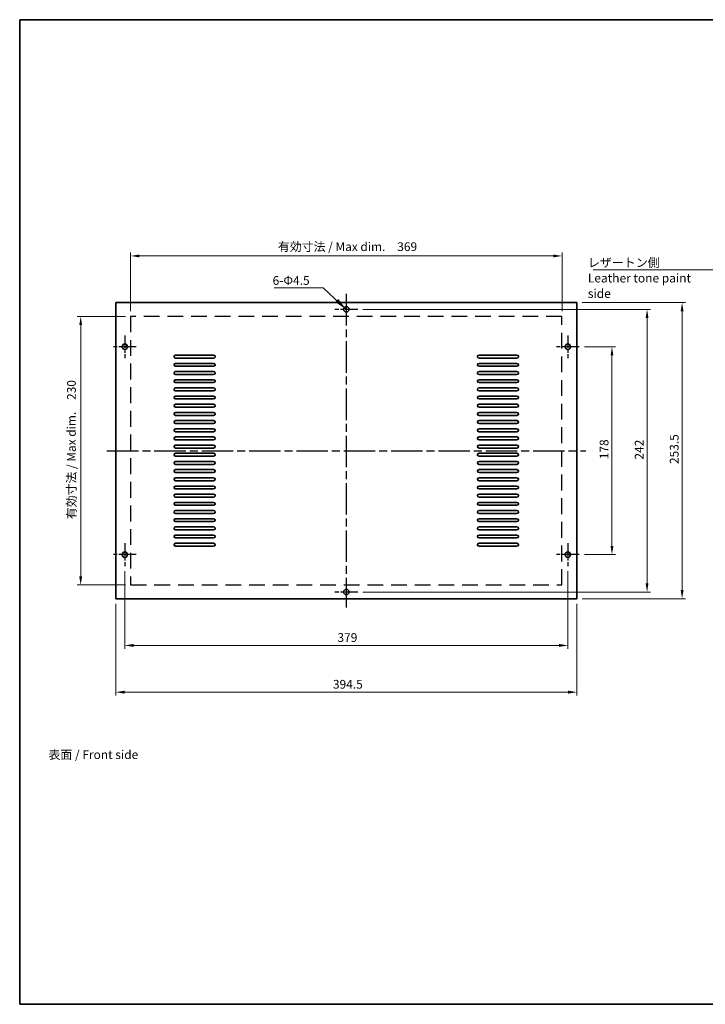
# Model space of a CAD drawing. Units: millimetres. Extents: x 65 to 9314, y 36 to 1441.
# Drawn here: x 6958 to 7544, y 36 to 879 of the extents above; entities that cross this region are included whole.
import ezdxf

# ---------------------------------------------------------------- set-up
doc = ezdxf.new("R2010")
doc.units = ezdxf.units.MM
doc.header["$LTSCALE"] = 4.5
doc.linetypes.add('ACISOTGL', pattern=[3, 2, -1])
doc.linetypes.add('AM_ISO08W050', pattern=[18, 12, -1.5, 3, -1.5])
doc.layers.get('Defpoints').update_dxf_attribs({"lineweight": 25})
for name, color, linetype, lineweight in [('AM_7', 4, 'AM_ISO08W050', 25), ('Border (ISO)', 7, 'Continuous', 35), ('Dimension (ISO)', 7, 'Continuous', 18), ('Dimension (ISO) @ 1', 7, 'Continuous', 18), ('Symbol (ISO)', 7, 'Continuous', 18), ('Visible (ISO)', 7, 'Continuous', 35)]:
    doc.layers.add(name, color=color, linetype=linetype, lineweight=lineweight)
doc.styles.add('Note Text (TK)', font='txt')
doc.dimstyles.new('Default - Method 1b (TK)', dxfattribs={"dimscale": 4.5, "dimtxt": 2.5, "dimasz": 2.5, "dimexe": 1, "dimexo": 1.5, "dimgap": 1, "dimtad": 1, "dimtoh": 1, "dimrnd": 1e-08, "dimdsep": 46, "dimtxsty": 'Note Text (TK)', "dimcen": 0.09, "dimdle": 5, "dimclrd": 100, "dimclre": 100, "dimclrt": 7, "dimadec": 1, "dimazin": 1, "dimtfac": 1, "dimtmove": 0, "dimatfit": 3, "dimfxl": 0, "dimtolj": 1, "dimlwd": -1, "dimlwe": -1, "dimarcsym": 0})
doc.dimstyles.new('Default - Method 1b (TK)$7', dxfattribs={"dimscale": 4.5, "dimtxt": 2.5, "dimasz": 2.5, "dimexe": 1, "dimexo": 1.5, "dimgap": 1, "dimtad": 1, "dimtoh": 1, "dimrnd": 1e-08, "dimdsep": 46, "dimtxsty": 'Note Text (TK)', "dimcen": 0.09, "dimdle": 5, "dimclrd": 256, "dimclre": 100, "dimclrt": 7, "dimadec": 1, "dimazin": 1, "dimtfac": 1, "dimtmove": 0, "dimatfit": 3, "dimfxl": 0, "dimtolj": 1, "dimlwd": -1, "dimlwe": -1, "dimarcsym": 0})

# ---------------------------------------------------------------- blocks, each defined once
blk = doc.blocks.new('図面枠 tk図枠')
at = {"layer": 'Border (ISO)'}
for p, q in [((14.5, 289), (405.5, 289)), ((14.5, 289), (14.5, 8)), ((405.5, 289), (405.5, 8)), ((14.5, 8), (405.5, 8))]:
    blk.add_line(p, q, dxfattribs=at)
blk = doc.blocks.new('*D40')
at = {"layer": 'Defpoints', "color": 0, "transparency": 16777216}
for p in [(7052.67, 625), (7009.92, 395), (7052.67, 395)]:
    blk.add_point(p, dxfattribs=at)
at = {"layer": 'Dimension (ISO)', "color": 100, "transparency": 16777216}
for p, q in [((7048.17, 625), (7006.92, 625)), ((7009.92, 617.5), (7009.92, 402.5)), ((7048.17, 395), (7006.92, 395))]:
    blk.add_line(p, q, dxfattribs=at)
for points in [[(7008.67, 617.5), (7011.17, 617.5), (7009.92, 625)], [(7008.67, 402.5), (7011.17, 402.5), (7009.92, 395)]]:
    blk.add_solid(points, dxfattribs=at)
at = {"layer": 'Dimension (ISO)', "color": 7, "transparency": 16777216, "insert": (7002, 451.32), "char_height": 7.5, "attachment_point": 4, "rotation": 90, "style": 'Note Text (TK)'}
blk.add_mtext('\\A1;\\fＭＳ Ｐゴシック|b0|i0;\\H7.4619;有効寸法 / Max dim.\u3000230', dxfattribs=at)
blk = doc.blocks.new('*D41')
at = {"layer": 'Defpoints', "color": 0, "transparency": 16777216}
for p in [(7052.67, 676.75), (7052.67, 625), (7421.67, 625)]:
    blk.add_point(p, dxfattribs=at)
at = {"layer": 'Dimension (ISO)', "color": 100, "transparency": 16777216}
for p, q in [((7052.67, 629.5), (7052.67, 679.75)), ((7414.17, 676.75), (7060.17, 676.75)), ((7421.67, 629.5), (7421.67, 679.75))]:
    blk.add_line(p, q, dxfattribs=at)
for points in [[(7060.17, 678), (7060.17, 675.5), (7052.67, 676.75)], [(7414.17, 678), (7414.17, 675.5), (7421.67, 676.75)]]:
    blk.add_solid(points, dxfattribs=at)
at = {"layer": 'Dimension (ISO)', "color": 7, "transparency": 16777216, "insert": (7178.59, 684.67), "char_height": 7.5, "attachment_point": 4, "style": 'Note Text (TK)'}
blk.add_mtext('\\A1;\\fＭＳ Ｐゴシック|b0|i0;\\H7.4619;有効寸法 / Max dim.\u3000369', dxfattribs=at)
blk = doc.blocks.new('*D42')
at = {"layer": 'Defpoints', "color": 0, "transparency": 16777216}
for p in [(7047.67, 411.25), (7426.67, 411.25), (7426.67, 343.25)]:
    blk.add_point(p, dxfattribs=at)
at = {"layer": 'Dimension (ISO)', "color": 100, "transparency": 16777216}
for p, q in [((7047.67, 406.75), (7047.67, 340.25)), ((7426.67, 406.75), (7426.67, 340.25)), ((7055.17, 343.25), (7419.17, 343.25))]:
    blk.add_line(p, q, dxfattribs=at)
for points in [[(7055.17, 344.5), (7055.17, 342), (7047.67, 343.25)], [(7419.17, 344.5), (7419.17, 342), (7426.67, 343.25)]]:
    blk.add_solid(points, dxfattribs=at)
at = {"layer": 'Dimension (ISO)', "color": 7, "transparency": 16777216, "insert": (7229.56, 350), "char_height": 7.5, "attachment_point": 4, "style": 'Note Text (TK)'}
blk.add_mtext('\\A1;379', dxfattribs=at)
blk = doc.blocks.new('*D43')
at = {"layer": 'Defpoints', "color": 0, "transparency": 16777216}
for p in [(7039.92, 383.25), (7434.42, 383.25), (7434.42, 303.25)]:
    blk.add_point(p, dxfattribs=at)
at = {"layer": 'Dimension (ISO)', "color": 100, "transparency": 16777216}
for p, q in [((7039.92, 378.75), (7039.92, 300.25)), ((7434.42, 378.75), (7434.42, 300.25)), ((7047.42, 303.25), (7426.92, 303.25))]:
    blk.add_line(p, q, dxfattribs=at)
for points in [[(7047.42, 304.5), (7047.42, 302), (7039.92, 303.25)], [(7426.92, 304.5), (7426.92, 302), (7434.42, 303.25)]]:
    blk.add_solid(points, dxfattribs=at)
at = {"layer": 'Dimension (ISO)', "color": 7, "transparency": 16777216, "insert": (7225.7, 310), "char_height": 7.5, "attachment_point": 4, "style": 'Note Text (TK)'}
blk.add_mtext('\\A1;394.5', dxfattribs=at)
blk = doc.blocks.new('*D44')
at = {"layer": 'Defpoints', "color": 0, "transparency": 16777216}
for p in [(7436.42, 599), (7436.42, 421), (7464.42, 421)]:
    blk.add_point(p, dxfattribs=at)
at = {"layer": 'Dimension (ISO)', "color": 100, "transparency": 16777216}
for p, q in [((7440.92, 599), (7467.42, 599)), ((7464.42, 591.5), (7464.42, 428.5)), ((7440.92, 421), (7467.42, 421))]:
    blk.add_line(p, q, dxfattribs=at)
for points in [[(7463.17, 591.5), (7465.67, 591.5), (7464.42, 599)], [(7463.17, 428.5), (7465.67, 428.5), (7464.42, 421)]]:
    blk.add_solid(points, dxfattribs=at)
at = {"layer": 'Dimension (ISO)', "color": 7, "transparency": 16777216, "insert": (7457.67, 502.65), "char_height": 7.5, "attachment_point": 4, "rotation": 90, "style": 'Note Text (TK)'}
blk.add_mtext('\\A1;178', dxfattribs=at)
blk = doc.blocks.new('*D45')
at = {"layer": 'Defpoints', "color": 0, "transparency": 16777216}
for p in [(7246.92, 631), (7246.92, 389), (7494.42, 389)]:
    blk.add_point(p, dxfattribs=at)
at = {"layer": 'Dimension (ISO)', "color": 100, "transparency": 16777216}
for p, q in [((7251.42, 631), (7497.42, 631)), ((7494.42, 623.5), (7494.42, 396.5)), ((7251.42, 389), (7497.42, 389))]:
    blk.add_line(p, q, dxfattribs=at)
for points in [[(7493.17, 623.5), (7495.67, 623.5), (7494.42, 631)], [(7493.17, 396.5), (7495.67, 396.5), (7494.42, 389)]]:
    blk.add_solid(points, dxfattribs=at)
at = {"layer": 'Dimension (ISO)', "color": 7, "transparency": 16777216, "insert": (7487.67, 502.37), "char_height": 7.5, "attachment_point": 4, "rotation": 90, "style": 'Note Text (TK)'}
blk.add_mtext('\\A1;242', dxfattribs=at)
blk = doc.blocks.new('*D46')
at = {"layer": 'Defpoints', "color": 0, "transparency": 16777216}
for p in [(7434.42, 636.75), (7524.42, 636.75), (7434.42, 383.25)]:
    blk.add_point(p, dxfattribs=at)
at = {"layer": 'Dimension (ISO)', "color": 100, "transparency": 16777216}
for p, q in [((7438.92, 636.75), (7527.42, 636.75)), ((7524.42, 390.75), (7524.42, 629.25)), ((7438.92, 383.25), (7527.42, 383.25))]:
    blk.add_line(p, q, dxfattribs=at)
for points in [[(7523.17, 629.25), (7525.67, 629.25), (7524.42, 636.75)], [(7523.17, 390.75), (7525.67, 390.75), (7524.42, 383.25)]]:
    blk.add_solid(points, dxfattribs=at)
at = {"layer": 'Dimension (ISO)', "color": 7, "transparency": 16777216, "insert": (7517.67, 498.54), "char_height": 7.5, "attachment_point": 4, "rotation": 90, "style": 'Note Text (TK)'}
blk.add_mtext('\\A1;253.5', dxfattribs=at)

msp = doc.modelspace()

# ---------------------------------------------------------------- linework, layer by layer
at = {"layer": 'AM_7', "ltscale": 0.5}
for p, q in [((7237.1665, 644.25), (7237.1665, 375.75)), ((7032.4165, 510), (7441.9165, 510))]:
    msp.add_line(p, q, dxfattribs=at)
at = {"layer": 'AM_7', "linetype": 'ACISOTGL', "ltscale": 1.5}
for p, q in [((7421.6665, 625), (7052.6665, 625)), ((7052.6665, 625), (7052.6665, 395)), ((7421.6665, 395), (7421.6665, 625)), ((7052.6665, 395), (7421.6665, 395))]:
    msp.add_line(p, q, dxfattribs=at)
at = {"layer": 'AM_7', "ltscale": 0.2}
for p, q in [((7246.9165, 631), (7227.4165, 631)), ((7047.6665, 608.75), (7047.6665, 589.25)), ((7426.6665, 608.75), (7426.6665, 589.25)), ((7057.4165, 599), (7037.9165, 599)), ((7436.4165, 599), (7416.9165, 599)), ((7047.6665, 430.75), (7047.6665, 411.25)), ((7426.6665, 430.75), (7426.6665, 411.25)), ((7057.4165, 421), (7037.9165, 421)), ((7436.4165, 421), (7416.9165, 421)), ((7246.9165, 389), (7227.4165, 389))]:
    msp.add_line(p, q, dxfattribs=at)
at = {"layer": 'Visible (ISO)'}
for p, q in [((7434.4165, 636.75), (7039.9165, 636.75)), ((7039.9165, 636.75), (7039.9165, 383.25)), ((7434.4165, 383.25), (7434.4165, 636.75)), ((7091.1665, 591.75), (7123.6665, 591.75)), ((7350.6665, 591.75), (7383.1665, 591.75)), ((7123.6665, 589.25), (7091.1665, 589.25)), ((7091.1665, 584.75), (7123.6665, 584.75)), ((7123.6665, 582.25), (7091.1665, 582.25)), ((7383.1665, 589.25), (7350.6665, 589.25)), ((7350.6665, 584.75), (7383.1665, 584.75)), ((7383.1665, 582.25), (7350.6665, 582.25)), ((7091.1665, 577.75), (7123.6665, 577.75)), ((7123.6665, 575.25), (7091.1665, 575.25)), ((7350.6665, 577.75), (7383.1665, 577.75)), ((7383.1665, 575.25), (7350.6665, 575.25)), ((7091.1665, 570.75), (7123.6665, 570.75)), ((7123.6665, 568.25), (7091.1665, 568.25)), ((7350.6665, 570.75), (7383.1665, 570.75)), ((7383.1665, 568.25), (7350.6665, 568.25)), ((7091.1665, 563.75), (7123.6665, 563.75)), ((7123.6665, 561.25), (7091.1665, 561.25)), ((7091.1665, 556.75), (7123.6665, 556.75)), ((7350.6665, 563.75), (7383.1665, 563.75)), ((7383.1665, 561.25), (7350.6665, 561.25)), ((7350.6665, 556.75), (7383.1665, 556.75)), ((7123.6665, 554.25), (7091.1665, 554.25)), ((7091.1665, 549.75), (7123.6665, 549.75)), ((7383.1665, 554.25), (7350.6665, 554.25)), ((7350.6665, 549.75), (7383.1665, 549.75)), ((7123.6665, 547.25), (7091.1665, 547.25)), ((7091.1665, 542.75), (7123.6665, 542.75)), ((7123.6665, 540.25), (7091.1665, 540.25)), ((7383.1665, 547.25), (7350.6665, 547.25)), ((7350.6665, 542.75), (7383.1665, 542.75)), ((7383.1665, 540.25), (7350.6665, 540.25)), ((7091.1665, 535.75), (7123.6665, 535.75)), ((7123.6665, 533.25), (7091.1665, 533.25)), ((7350.6665, 535.75), (7383.1665, 535.75)), ((7383.1665, 533.25), (7350.6665, 533.25)), ((7091.1665, 528.75), (7123.6665, 528.75)), ((7123.6665, 526.25), (7091.1665, 526.25)), ((7350.6665, 528.75), (7383.1665, 528.75)), ((7383.1665, 526.25), (7350.6665, 526.25)), ((7091.1665, 521.75), (7123.6665, 521.75)), ((7123.6665, 519.25), (7091.1665, 519.25)), ((7091.1665, 514.75), (7123.6665, 514.75)), ((7350.6665, 521.75), (7383.1665, 521.75)), ((7383.1665, 519.25), (7350.6665, 519.25)), ((7350.6665, 514.75), (7383.1665, 514.75)), ((7123.6665, 512.25), (7091.1665, 512.25)), ((7091.1665, 507.75), (7123.6665, 507.75)), ((7383.1665, 512.25), (7350.6665, 512.25)), ((7350.6665, 507.75), (7383.1665, 507.75)), ((7123.6665, 505.25), (7091.1665, 505.25)), ((7091.1665, 500.75), (7123.6665, 500.75)), ((7123.6665, 498.25), (7091.1665, 498.25)), ((7383.1665, 505.25), (7350.6665, 505.25)), ((7350.6665, 500.75), (7383.1665, 500.75)), ((7383.1665, 498.25), (7350.6665, 498.25)), ((7091.1665, 493.75), (7123.6665, 493.75)), ((7123.6665, 491.25), (7091.1665, 491.25)), ((7350.6665, 493.75), (7383.1665, 493.75)), ((7383.1665, 491.25), (7350.6665, 491.25)), ((7091.1665, 486.75), (7123.6665, 486.75)), ((7123.6665, 484.25), (7091.1665, 484.25)), ((7350.6665, 486.75), (7383.1665, 486.75)), ((7383.1665, 484.25), (7350.6665, 484.25)), ((7091.1665, 479.75), (7123.6665, 479.75)), ((7123.6665, 477.25), (7091.1665, 477.25)), ((7091.1665, 472.75), (7123.6665, 472.75)), ((7350.6665, 479.75), (7383.1665, 479.75)), ((7383.1665, 477.25), (7350.6665, 477.25)), ((7350.6665, 472.75), (7383.1665, 472.75)), ((7123.6665, 470.25), (7091.1665, 470.25)), ((7091.1665, 465.75), (7123.6665, 465.75)), ((7383.1665, 470.25), (7350.6665, 470.25)), ((7350.6665, 465.75), (7383.1665, 465.75)), ((7123.6665, 463.25), (7091.1665, 463.25)), ((7091.1665, 458.75), (7123.6665, 458.75)), ((7123.6665, 456.25), (7091.1665, 456.25)), ((7383.1665, 463.25), (7350.6665, 463.25)), ((7350.6665, 458.75), (7383.1665, 458.75)), ((7383.1665, 456.25), (7350.6665, 456.25)), ((7091.1665, 451.75), (7123.6665, 451.75)), ((7123.6665, 449.25), (7091.1665, 449.25)), ((7350.6665, 451.75), (7383.1665, 451.75)), ((7383.1665, 449.25), (7350.6665, 449.25)), ((7091.1665, 444.75), (7123.6665, 444.75)), ((7123.6665, 442.25), (7091.1665, 442.25)), ((7350.6665, 444.75), (7383.1665, 444.75)), ((7383.1665, 442.25), (7350.6665, 442.25)), ((7091.1665, 437.75), (7123.6665, 437.75)), ((7123.6665, 435.25), (7091.1665, 435.25)), ((7091.1665, 430.75), (7123.6665, 430.75)), ((7350.6665, 437.75), (7383.1665, 437.75)), ((7383.1665, 435.25), (7350.6665, 435.25)), ((7350.6665, 430.75), (7383.1665, 430.75)), ((7123.6665, 428.25), (7091.1665, 428.25)), ((7383.1665, 428.25), (7350.6665, 428.25)), ((7039.9165, 383.25), (7434.4165, 383.25))]:
    msp.add_line(p, q, dxfattribs=at)
for centre in [(7237.1665, 631), (7047.6665, 599), (7426.6665, 599), (7047.6665, 421), (7426.6665, 421), (7237.1665, 389)]:
    msp.add_circle(centre, 2.25, dxfattribs=at)
for centre, start, end in [((7091.1665, 590.5), 90, 270), ((7123.6665, 590.5), 270, 90), ((7350.6665, 590.5), 90, 270), ((7383.1665, 590.5), 270, 90), ((7091.1665, 583.5), 90, 270), ((7123.6665, 583.5), 270, 90), ((7350.6665, 583.5), 90, 270), ((7383.1665, 583.5), 270, 90), ((7091.1665, 576.5), 90, 270), ((7123.6665, 576.5), 270, 90), ((7350.6665, 576.5), 90, 270), ((7383.1665, 576.5), 270, 90), ((7091.1665, 569.5), 90, 270), ((7123.6665, 569.5), 270, 90), ((7350.6665, 569.5), 90, 270), ((7383.1665, 569.5), 270, 90), ((7091.1665, 562.5), 90, 270), ((7091.1665, 555.5), 90, 270), ((7123.6665, 562.5), 270, 90), ((7123.6665, 555.5), 270, 90), ((7350.6665, 562.5), 90, 270), ((7350.6665, 555.5), 90, 270), ((7383.1665, 562.5), 270, 90), ((7383.1665, 555.5), 270, 90), ((7091.1665, 548.5), 90, 270), ((7123.6665, 548.5), 270, 90), ((7350.6665, 548.5), 90, 270), ((7383.1665, 548.5), 270, 90), ((7091.1665, 541.5), 90, 270), ((7123.6665, 541.5), 270, 90), ((7350.6665, 541.5), 90, 270), ((7383.1665, 541.5), 270, 90), ((7091.1665, 534.5), 90, 270), ((7123.6665, 534.5), 270, 90), ((7350.6665, 534.5), 90, 270), ((7383.1665, 534.5), 270, 90), ((7091.1665, 527.5), 90, 270), ((7123.6665, 527.5), 270, 90), ((7350.6665, 527.5), 90, 270), ((7383.1665, 527.5), 270, 90), ((7091.1665, 520.5), 90, 270), ((7091.1665, 513.5), 90, 270), ((7123.6665, 520.5), 270, 90), ((7123.6665, 513.5), 270, 90), ((7350.6665, 520.5), 90, 270), ((7350.6665, 513.5), 90, 270), ((7383.1665, 520.5), 270, 90), ((7383.1665, 513.5), 270, 90), ((7091.1665, 506.5), 90, 270), ((7123.6665, 506.5), 270, 90), ((7350.6665, 506.5), 90, 270), ((7383.1665, 506.5), 270, 90), ((7091.1665, 499.5), 90, 270), ((7123.6665, 499.5), 270, 90), ((7350.6665, 499.5), 90, 270), ((7383.1665, 499.5), 270, 90), ((7091.1665, 492.5), 90, 270), ((7123.6665, 492.5), 270, 90), ((7350.6665, 492.5), 90, 270), ((7383.1665, 492.5), 270, 90), ((7091.1665, 485.5), 90, 270), ((7123.6665, 485.5), 270, 90), ((7350.6665, 485.5), 90, 270), ((7383.1665, 485.5), 270, 90), ((7091.1665, 478.5), 90, 270), ((7091.1665, 471.5), 90, 270), ((7123.6665, 478.5), 270, 90), ((7123.6665, 471.5), 270, 90), ((7350.6665, 478.5), 90, 270), ((7350.6665, 471.5), 90, 270), ((7383.1665, 478.5), 270, 90), ((7383.1665, 471.5), 270, 90), ((7091.1665, 464.5), 90, 270), ((7123.6665, 464.5), 270, 90), ((7350.6665, 464.5), 90, 270), ((7383.1665, 464.5), 270, 90), ((7091.1665, 457.5), 90, 270), ((7123.6665, 457.5), 270, 90), ((7350.6665, 457.5), 90, 270), ((7383.1665, 457.5), 270, 90), ((7091.1665, 450.5), 90, 270), ((7123.6665, 450.5), 270, 90), ((7350.6665, 450.5), 90, 270), ((7383.1665, 450.5), 270, 90), ((7091.1665, 443.5), 90, 270), ((7123.6665, 443.5), 270, 90), ((7350.6665, 443.5), 90, 270), ((7383.1665, 443.5), 270, 90), ((7091.1665, 436.5), 90, 270), ((7091.1665, 429.5), 90, 270), ((7123.6665, 436.5), 270, 90), ((7123.6665, 429.5), 270, 90), ((7350.6665, 436.5), 90, 270), ((7350.6665, 429.5), 90, 270), ((7383.1665, 436.5), 270, 90), ((7383.1665, 429.5), 270, 90)]:
    msp.add_arc(centre, 1.25, start, end, dxfattribs=at)

# ---------------------------------------------------------------- block references
at = {"xscale": 3, "yscale": 3, "zscale": 3}
msp.add_blockref('図面枠 tk図枠', (6914.25, 12), dxfattribs=at)

# ---------------------------------------------------------------- texts
at = {"layer": 'Symbol (ISO)', "color": 7, "char_height": 7.5, "style": 'Note Text (TK)'}
for s, insert, width, attachment_point, line_spacing_factor in [('{\\fＭＳ Ｐゴシック|b0|i0;レザートン側\\P\\fＭＳ Ｐゴシック|b0|i0;Leather tone paint side}', (7443.7941, 674.7589), 108.815789, 1, 1.058182), ('{\\fSegoe UI|b0|i0;\\H7.5000;6-Φ4.5\\fＭＳ Ｐゴシック|b0|i0;\\H7.5000;\\P}', (7174.1241, 659.4782), 32.01067, 1, 0.25), ('{\\fＭＳ Ｐゴシック|b0|i0;表面 / Front side}', (6982.2732, 249.7629), 82.412281, 4, 1.5)]:
    msp.add_mtext(s, dxfattribs=dict(at, insert=insert, width=width, attachment_point=attachment_point, line_spacing_factor=line_spacing_factor))

# ---------------------------------------------------------------- dimensions: what is measured, and where the dimension line sits
at = {"layer": 'Dimension (ISO) @ 1', "color": 100, "true_color": 0x00ff3f}
for base, p1, p2, angle, picture, middle in [((7052.6665, 676.75), (7421.6665, 625), (7052.6665, 625), 180, '*D41', (7237.1665, 676.75)), ((7009.9165, 395), (7052.6665, 625), (7052.6665, 395), 90, '*D40', (7009.9165, 510))]:
    dim = msp.add_linear_dim(base=base, p1=p1, p2=p2, angle=angle, text='\\fＭＳ Ｐゴシック|b0|i0;\\H7.4619;有効寸法 / Max dim.\u3000<>', dimstyle='Default - Method 1b (TK)', override={"dimscale": 1, "dimtxt": 7.5, "dimasz": 7.5, "dimexe": 3, "dimexo": 4.5, "dimgap": 3, "dimtoh": 0, "dimcen": 0.27, "dimtix": 0, "dimtofl": 0, "dimtmove": 0, "dimatfit": 1}, dxfattribs=at)
    dim.commit()
    dim.dimension.update_dxf_attribs({"geometry": picture, "text_midpoint": middle, "dimtype": 128})
for base, p1, p2, angle, picture, middle in [((7524.4165, 636.75), (7434.4165, 383.25), (7434.4165, 636.75), 90, '*D46', (7524.4165, 510)), ((7494.4165, 389), (7246.9165, 631), (7246.9165, 389), 90, '*D45', (7494.4165, 510)), ((7464.4165, 421), (7436.4165, 599), (7436.4165, 421), 90, '*D44', (7464.4165, 510)), ((7426.6665, 343.25), (7047.6665, 411.25), (7426.6665, 411.25), 180, '*D42', (7237.1665, 343.25)), ((7434.4165, 303.25), (7039.9165, 383.25), (7434.4165, 383.25), 180, '*D43', (7237.1665, 303.25))]:
    dim = msp.add_linear_dim(base=base, p1=p1, p2=p2, angle=angle, dimstyle='Default - Method 1b (TK)', override={"dimscale": 1, "dimtxt": 7.5, "dimasz": 7.5, "dimexe": 3, "dimexo": 4.5, "dimgap": 3, "dimtoh": 0, "dimcen": 0.27, "dimtix": 0, "dimtofl": 0, "dimtmove": 0, "dimatfit": 1}, dxfattribs=at)
    dim.commit()
    dim.dimension.update_dxf_attribs({"geometry": picture, "text_midpoint": middle, "dimtype": 128})

# ---------------------------------------------------------------- leaders
at = {"layer": 'Symbol (ISO)', "color": 100, "true_color": 0x00ff40, "annotation_type": 0, "has_hookline": 1, "hookline_direction": 1}
for points, text_width in [([(7584.8839, 613.2926), (7563.8599, 664.9713), (7552.6099, 664.9713)], 104.3608), ([(7237.1665, 630.948), (7217.3848, 649.4793), (7206.1348, 649.4793)], 30.7165)]:
    msp.add_leader(points, dimstyle='Default - Method 1b (TK)$7', override={"dimgap": 0, "dimtad": 1}, dxfattribs=dict(at, text_width=text_width))

doc.saveas('drawing.dxf')
